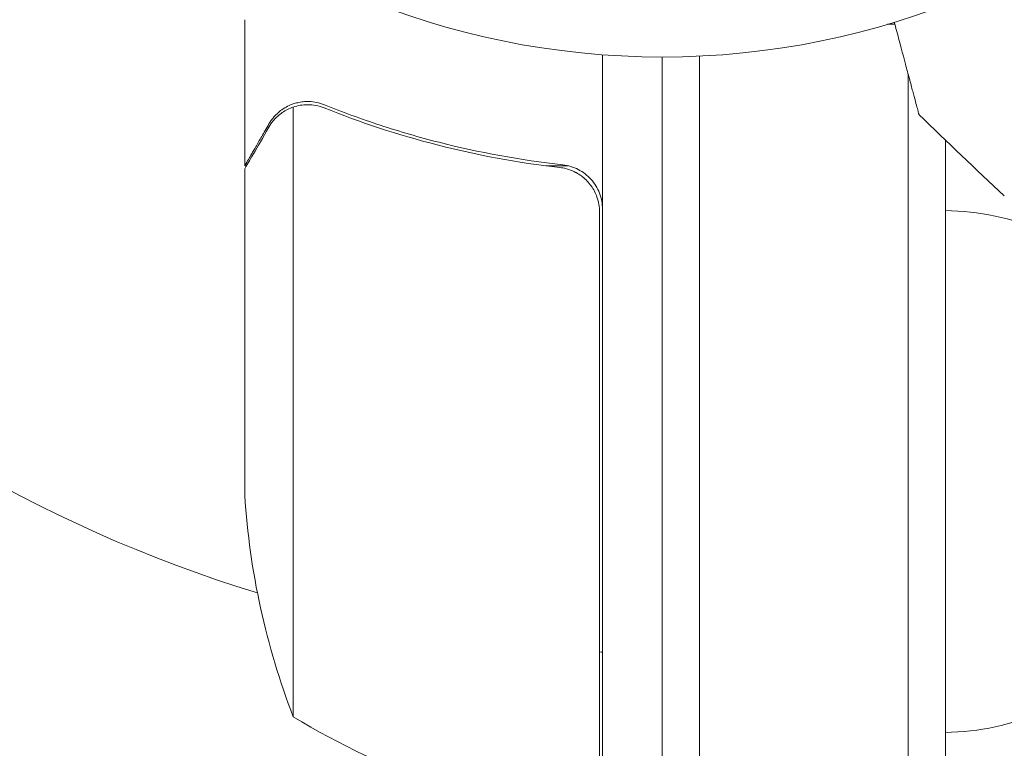
# Model space of a CAD drawing. Units: millimetres. Extents: x -3784 to 4610, y -3737 to 5508.
# Drawn here: x 1735 to 1801, y 1605 to 1654 of the extents above; entities that cross this region are included whole.
import ezdxf

# ---------------------------------------------------------------- set-up
doc = ezdxf.new("R2010")
doc.units = ezdxf.units.MM
doc.header["$LTSCALE"] = 20
doc.layers.add('2d', color=230, linetype='Continuous')

msp = doc.modelspace()

# ---------------------------------------------------------------- linework, layer by layer
at = {"layer": '2d', "lineweight": 0}
for p, q in [((1749.854, 1643.801), (1749.854, 1653.601)), ((1792.965, 1653.298), (1793.462, 1653.298)), ((1773.854, 1599.848), (1773.854, 1651.249)), ((1777.854, 1506.553), (1777.854, 1651.098)), ((1780.354, 1506.553), (1780.354, 1651.157)), ((1794.354, 1649.971), (1794.354, 1506.553)), ((1753.106, 1606.848), (1753.106, 1647.74)), ((1754.067, 1647.898), (1754.067, 1647.898)), ((1796.854, 1645.525), (1796.854, 1506.553)), ((1749.854, 1643.801), (1749.969, 1643.801)), ((1749.854, 1621.687), (1749.854, 1643.6)), ((1770.052, 1643.801), (1771.558, 1643.801)), ((1773.654, 1640.706), (1773.654, 1599.853))]:
    msp.add_line(p, q, dxfattribs=at)
msp.add_circle((1777.854, 1704.098), 53, dxfattribs=at)
for centre, radius, start, end in [((1777.854, 1704.098), 93, 196.97409, 253.02591), ((1796.663, 1623.799), 17, 66.68387, 89.3587), ((1799.754, 1624.848), 50, 183.62431, 201.1002), ((1777.854, 1704.098), 93, 267.41157, 267.5349), ((1796.663, 1622.797), 17, 270.6413, 315.8135), ((1779.119, 1649.549), 50, 238.65031, 263.52721)]:
    msp.add_arc(centre, radius, start, end, dxfattribs=at)
for points, knots in [([(1795.084, 1647.245), (1795.084, 1647.245), (1795.082, 1647.25), (1795.078, 1647.268), (1795.075, 1647.278), (1795.069, 1647.299), (1795.069, 1647.301), (1795.065, 1647.316), (1795.06, 1647.333), (1795.038, 1647.416), (1795.012, 1647.511), (1794.908, 1647.901), (1794.802, 1648.298), (1794.596, 1649.065), (1794.52, 1649.349), (1794.357, 1649.956), (1794.271, 1650.28), (1793.995, 1651.307), (1793.793, 1652.063), (1793.525, 1653.062), (1793.475, 1653.248), (1793.425, 1653.437)], [0.03093242, 0.03093242, 0.03093242, 0.03093242, 0.03756195, 0.03756195, 0.04131815, 0.04131815, 0.04225719, 0.04225719, 0.04319624, 0.04319624, 0.04507434, 0.04507434, 0.04883054, 0.04883054, 0.05070863, 0.05070863, 0.05258673, 0.05258673, 0.05634293, 0.05634293, 0.05718798, 0.05718798, 0.05718798, 0.05718798]), ([(1752.725, 1647.581), (1752.481, 1647.46), (1752.254, 1647.306), (1751.939, 1647.018), (1751.839, 1646.913), (1751.646, 1646.677), (1751.555, 1646.548), (1751.469, 1646.398)], [0, 0, 0, 0, 0.00218234, 0.00218234, 0.003273511, 0.003273511, 0.004364681, 0.004364681, 0.004364681, 0.004364681]), ([(1751.476, 1646.611), (1751.555, 1646.748), (1751.645, 1646.879), (1751.797, 1647.067), (1751.851, 1647.128), (1751.937, 1647.217), (1751.981, 1647.261), (1752.035, 1647.311), (1752.062, 1647.336), (1752.074, 1647.347), (1752.082, 1647.354), (1752.087, 1647.358), (1752.31, 1647.555), (1752.554, 1647.714), (1752.825, 1647.838)], [0, 0, 0, 0, 0.25, 0.25, 0.375, 0.375, 0.4375, 0.46875, 0.484375, 0.492187, 0.492187, 0.5, 0.5, 1, 1, 1, 1]), ([(1752.825, 1647.838), (1752.882, 1647.865), (1752.953, 1647.895), (1753.118, 1647.956), (1753.214, 1647.987), (1753.427, 1648.042), (1753.543, 1648.066), (1753.797, 1648.101), (1753.935, 1648.111), (1754.083, 1648.111)], [0, 0, 0, 0, 0.00051115, 0.00051115, 0.001022301, 0.001022301, 0.001533451, 0.001533451, 0.002044601, 0.002044601, 0.002044601, 0.002044601]), ([(1755.185, 1647.682), (1757.601, 1646.711), (1760.121, 1645.878), (1765.382, 1644.529), (1768.123, 1644.012), (1770.992, 1643.687)], [0, 0, 0, 0, 0.00859307, 0.00859307, 0.01718614, 0.01718614, 0.01718614, 0.01718614]), ([(1771.184, 1643.866), (1768.325, 1644.183), (1765.562, 1644.694), (1762.218, 1645.546), (1761.555, 1645.727), (1760.239, 1646.111), (1759.587, 1646.313), (1757.66, 1646.946), (1756.411, 1647.404), (1755.196, 1647.893)], [0.00267622, 0.00267622, 0.00267622, 0.00267622, 0.01136401, 0.01136401, 0.01353595, 0.01353595, 0.0157079, 0.0157079, 0.0200518, 0.0200518, 0.0200518, 0.0200518]), ([(1751.476, 1646.611), (1751.555, 1646.748), (1751.645, 1646.879), (1751.797, 1647.067), (1751.851, 1647.128), (1751.937, 1647.217), (1751.981, 1647.261), (1752.035, 1647.311), (1752.062, 1647.336), (1752.074, 1647.347), (1752.082, 1647.354), (1752.087, 1647.358), (1752.101, 1647.371), (1752.112, 1647.381), (1752.124, 1647.39)], [0, 0, 0, 0, 0.25, 0.25, 0.375, 0.375, 0.4375, 0.46875, 0.484375, 0.4921875, 0.4921875, 0.5, 0.5, 0.5253358, 0.5253358, 0.5253358, 0.5253358]), ([(1751.469, 1646.398), (1751.054, 1645.68), (1750.707, 1645.078), (1750.162, 1644.134), (1749.964, 1643.792), (1749.854, 1643.6)], [0, 0, 0, 0, 0.00517024, 0.00517024, 0.01034048, 0.01034048, 0.01034048, 0.01034048]), ([(1770.992, 1643.687), (1771.27, 1643.655), (1771.538, 1643.586), (1771.925, 1643.426), (1772.052, 1643.363), (1772.293, 1643.222), (1772.407, 1643.144), (1772.735, 1642.884), (1772.932, 1642.677), (1773.176, 1642.336), (1773.249, 1642.217), (1773.379, 1641.967), (1773.436, 1641.837), (1773.482, 1641.705)], [0, 0, 0, 0, 0.000839577, 0.000839577, 0.001259366, 0.001259366, 0.001679155, 0.001679155, 0.002518732, 0.002518732, 0.002938521, 0.002938521, 0.00335831, 0.00335831, 0.00335831, 0.00335831]), ([(1771.184, 1643.866), (1771.365, 1643.846), (1771.542, 1643.81), (1771.888, 1643.706), (1772.058, 1643.638), (1772.384, 1643.472), (1772.537, 1643.374), (1772.825, 1643.153), (1772.961, 1643.028), (1773.206, 1642.756), (1773.315, 1642.61), (1773.505, 1642.299), (1773.588, 1642.132), (1773.719, 1641.79), (1773.769, 1641.615), (1773.836, 1641.255), (1773.854, 1641.07), (1773.854, 1640.885)], [0, 0, 0, 0, 0.000547232, 0.000547232, 0.001094464, 0.001094464, 0.001641696, 0.001641696, 0.002188928, 0.002188928, 0.002736159, 0.002736159, 0.003283391, 0.003283391, 0.003830623, 0.003830623, 0.004377855, 0.004377855, 0.004377855, 0.004377855]), ([(1771.916, 1643.427), (1772.004, 1643.386), (1772.09, 1643.341), (1772.293, 1643.222), (1772.407, 1643.144), (1772.735, 1642.884), (1772.932, 1642.677), (1773.176, 1642.336), (1773.249, 1642.217), (1773.379, 1641.967), (1773.436, 1641.837), (1773.482, 1641.705)], [0.000970326, 0.000970326, 0.000970326, 0.000970326, 0.001259366, 0.001259366, 0.001679155, 0.001679155, 0.002518732, 0.002518732, 0.002938521, 0.002938521, 0.00335831, 0.00335831, 0.00335831, 0.00335831])]:
    msp.add_open_spline(points, degree=3, knots=knots, dxfattribs=at)
for points in [[(1752.725, 1647.581), (1752.847, 1647.643), (1752.974, 1647.696), (1753.106, 1647.74)], [(1753.106, 1647.74), (1753.412, 1647.844), (1753.724, 1647.896), (1754.042, 1647.898)], [(1754.042, 1647.898), (1754.048, 1647.898), (1754.054, 1647.898), (1754.061, 1647.898)], [(1754.067, 1647.898), (1754.065, 1647.898), (1754.063, 1647.898), (1754.061, 1647.898)], [(1754.067, 1647.898), (1754.251, 1647.898), (1754.436, 1647.881), (1754.619, 1647.847)], [(1754.067, 1647.898), (1754.133, 1647.898), (1754.197, 1647.896), (1754.262, 1647.892)], [(1754.083, 1648.111), (1754.103, 1648.111), (1754.123, 1648.111), (1754.143, 1648.11)], [(1754.143, 1648.11), (1754.502, 1648.102), (1754.853, 1648.032), (1755.196, 1647.893)], [(1754.619, 1647.847), (1754.811, 1647.811), (1755, 1647.757), (1755.185, 1647.682)], [(1800.81, 1641.781), (1798.877, 1643.577), (1796.968, 1645.398), (1795.084, 1647.245)], [(1773.482, 1641.705), (1773.596, 1641.382), (1773.654, 1641.049), (1773.654, 1640.706)]]:
    msp.add_open_spline(points, degree=3, dxfattribs=at)
msp.add_rational_spline([(1751.476, 1646.611), (1750.4, 1644.748), (1749.854, 1643.801), (1749.854, 1643.801)], [1, 0.989183671007, 0.983775506511, 0.983775506511], degree=3, dxfattribs=at)

doc.saveas('drawing.dxf')
